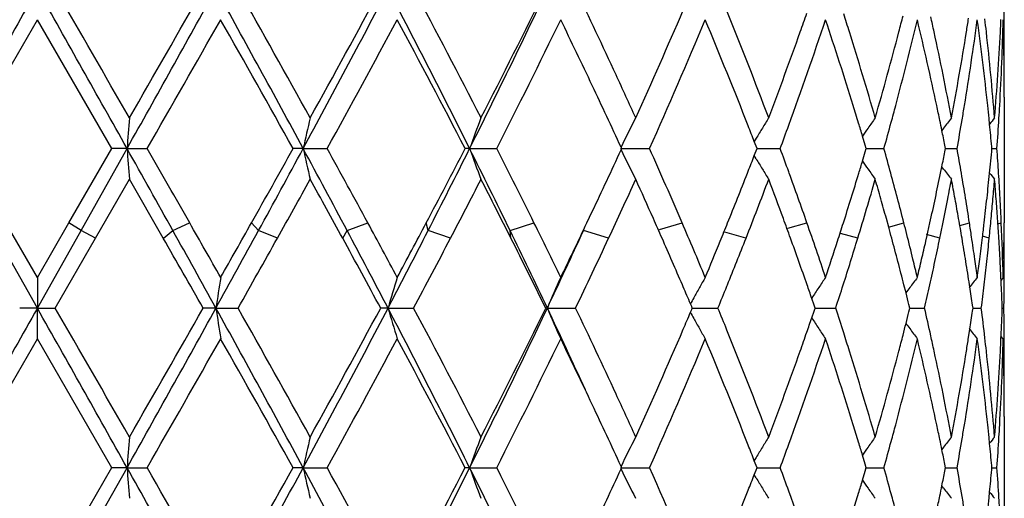
# Model space of a CAD drawing. Units: inches. Extents: x 9.01 to 12.41, y 5.76 to 12.26.
# Drawn here: x 9.32 to 9.64, y 7.9 to 8.06 of the extents above; entities that cross this region are included whole.
import ezdxf

# ---------------------------------------------------------------- set-up
doc = ezdxf.new("R2010")
doc.units = ezdxf.units.IN
doc.header["$LTSCALE"] = 1.21
doc.header["$MEASUREMENT"] = 0
doc.layers.get('0').update_dxf_attribs({"linetype": 'CONTINUOUS'})

msp = doc.modelspace()

# ---------------------------------------------------------------- linework, layer by layer
at = {"color": 7, "linetype": 'CONTINUOUS'}
for p, q in [((9.3046325946, 8.0185659432), (9.3288234329, 8.0604988476)), ((9.3529790079, 8.0185659432), (9.3287930324, 8.0604988476)), ((9.6429834901, 8.035272834), (9.6429539476, 7.9944029474)), ((9.6382440665, 8.0264894411), (9.6380560986, 8.0283491853)), ((9.6232745308, 8.0252348044), (9.6226901428, 8.0244695538)), ((9.5623786635, 8.0219132788), (9.561744599, 8.0208595096)), ((9.59782751, 8.0196830733), (9.5969463136, 8.0226270682)), ((9.3390462103, 7.994412004), (9.3529789286, 8.0185836056)), ((9.3429803694, 7.9919120036), (9.3579413697, 8.0185748564)), ((9.3579413697, 8.0185748564), (9.352991912, 8.0185747462)), ((9.3579413697, 8.0185748564), (9.3644420428, 8.0185747462)), ((9.4151759953, 8.0185748564), (9.4119177746, 8.0185747462)), ((9.4151759953, 8.0185748564), (9.4229490338, 8.0185747462)), ((9.4692644909, 8.0185748564), (9.4678150721, 8.0185747462)), ((9.4692644909, 8.0185748564), (9.4780294234, 8.0185747462)), ((9.5182552042, 8.0185748564), (9.5276957694, 8.0185747462)), ((9.5184735604, 8.0181513165), (9.5186722948, 8.0185836056)), ((9.5186722606, 8.0185659432), (9.5184738436, 8.0189975009)), ((9.5623546408, 8.0193313034), (9.5617682961, 8.0208485515)), ((9.5626497295, 8.0185659432), (9.5623546408, 8.0193313034)), ((9.5623561298, 8.0178218134), (9.562649801, 8.0185836056)), ((9.5626382302, 8.0185748306), (9.5668957927, 8.0185747824)), ((9.5668957927, 8.0185747824), (9.5701559823, 8.0185747462)), ((9.5981598363, 8.0185659432), (9.59782751, 8.0196830733)), ((9.5978302065, 8.0174749398), (9.5981599425, 8.0185836056)), ((9.5981429367, 8.0185748105), (9.6006255232, 8.0185747824)), ((9.6006255232, 8.0185747824), (9.6038779881, 8.0185747462)), ((9.623921285, 8.0185659432), (9.6237010504, 8.0196752535)), ((9.6237042276, 8.0174891976), (9.6239214219, 8.0185836056)), ((9.623899547, 8.0185747897), (9.6245176273, 8.0185747824)), ((9.6245176273, 8.0185747824), (9.6276450101, 8.0185747462)), ((9.639004536, 8.0185659432), (9.6389406773, 8.019258509)), ((9.6389789492, 8.0185747665), (9.6405994729, 8.0185747462)), ((9.5623787276, 8.015236551), (9.5617479278, 8.0162848118)), ((9.5617664917, 8.0162958368), (9.5623561298, 8.0178218134)), ((9.5969434878, 8.0145119128), (9.5978302065, 8.0174749398)), ((9.6222945429, 8.0105262634), (9.6227342971, 8.0126730577)), ((9.6232746118, 8.0119152372), (9.622703981, 8.012662395)), ((9.5595206324, 8.0105262634), (9.5597870715, 8.0112072644)), ((9.5731368268, 8.0105262632), (9.5729661888, 8.0109965389)), ((9.3476961248, 7.9894120033), (9.3587403314, 8.0086020829)), ((9.3697159692, 7.9894120036), (9.3587095933, 8.0086020829)), ((9.5073756435, 7.9944029474), (9.5091071768, 7.9980600851)), ((9.3288235792, 7.9766504564), (9.3185693887, 7.9944120037)), ((9.3287928877, 7.9766504563), (9.3390462103, 7.994412004)), ((9.5068582462, 7.9933141437), (9.5073796977, 7.994412004)), ((9.6054393064, 7.9930497008), (9.604681182, 7.995808829)), ((9.6429601234, 7.991892962), (9.6429834901, 7.9944120041)), ((9.3287872104, 7.9666775208), (9.3145923382, 7.9919120036)), ((9.3287872104, 7.9666775208), (9.3429803694, 7.9919120036)), ((9.6175181924, 7.9884913035), (9.6179405265, 7.990354548)), ((9.6429305091, 7.9894114356), (9.6429601234, 7.991892962)), ((9.6429834901, 7.9894120036), (9.6429607233, 7.9918748655)), ((9.3345765721, 7.9666689617), (9.3476961248, 7.9894120033)), ((9.6429178656, 7.9884913035), (9.6429305091, 7.9894114356)), ((9.6429834901, 7.9819485254), (9.6429539476, 7.9894210602)), ((9.3288081572, 7.9766415983), (9.3287872104, 7.9666775208)), ((9.5386760253, 7.9735826313), (9.5383893247, 7.9742502107)), ((9.5528552912, 7.973779927), (9.5530453987, 7.9742502106)), ((9.6110774043, 7.9716446153), (9.6104142825, 7.9742502107)), ((9.6318128773, 7.9735678042), (9.6317085478, 7.9742502107)), ((9.6426466299, 7.9766415983), (9.6419386689, 7.975777221)), ((9.642043631, 7.9742502107), (9.6419738875, 7.9757663421)), ((9.5414210698, 7.9671530168), (9.5410416573, 7.9680458358)), ((9.5416265348, 7.9666689618), (9.5414210698, 7.9671530168)), ((9.5812166921, 7.9676430835), (9.5804557313, 7.9698529143)), ((9.5815508138, 7.9666689618), (9.5812166921, 7.9676430835)), ((9.6123257309, 7.9666689618), (9.6120391656, 7.9678195415)), ((9.6328408479, 7.9666689618), (9.632704844, 7.967600805)), ((9.3287872104, 7.9666775208), (9.3230552412, 7.9666777257)), ((9.3287872104, 7.9666775208), (9.3345607981, 7.9666777257)), ((9.3288081572, 7.9567122688), (9.3287872104, 7.9666775208)), ((9.3868246034, 7.9666775208), (9.3827019273, 7.9666777257)), ((9.3868246034, 7.9666775208), (9.3939942133, 7.9666777257)), ((9.4427388576, 7.9666775208), (9.4403742313, 7.9666777257)), ((9.4427388576, 7.9666775208), (9.4510457916, 7.9666777257)), ((9.4945124426, 7.9666775208), (9.493991188, 7.9666777257)), ((9.4945124426, 7.9666775208), (9.5036569653, 7.9666777257)), ((9.54104268, 7.9653124393), (9.541420002, 7.9662001511)), ((9.541420002, 7.9662001511), (9.5416264363, 7.9666863848)), ((9.5416178719, 7.9666775496), (9.5434920533, 7.9666775898)), ((9.5434920533, 7.9666775898), (9.5499293877, 7.9666777257)), ((9.5804580626, 7.9635106405), (9.5812141996, 7.9657057938)), ((9.5812141996, 7.9657057938), (9.5815506482, 7.9666863848)), ((9.5815365952, 7.9666775874), (9.5849221618, 7.9666776582)), ((9.5849221618, 7.9666776582), (9.5881934306, 7.9666777257)), ((9.6120356184, 7.9655230627), (9.6123255041, 7.9666863848)), ((9.612306485, 7.9666776251), (9.6138638688, 7.9666776582)), ((9.6138638688, 7.9666776582), (9.617068429, 7.9666777257)), ((9.6327015112, 7.9657345301), (9.6328405681, 7.9666863848)), ((9.6328169838, 7.9666776655), (9.6355124985, 7.9666777257)), ((9.6423285839, 7.9666777126), (9.6428601296, 7.9666777257)), ((9.6314065528, 7.9571563279), (9.6318152057, 7.9598102367)), ((9.6426466299, 7.9567122688), (9.641920901, 7.9575984798)), ((9.641932917, 7.9567546653), (9.6419733607, 7.9576089151)), ((9.3046330257, 7.9147722627), (9.3288230564, 7.9567037074)), ((9.3529785679, 7.9147722629), (9.3287934053, 7.9567037074)), ((9.6429834901, 7.9314767219), (9.6429834901, 7.8952257847)), ((9.6382422187, 7.9226973505), (9.6380542374, 7.9245574635)), ((9.6232740234, 7.9214420242), (9.6226894765, 7.920676573)), ((9.5623778311, 7.9181198207), (9.5617436057, 7.9170657863)), ((9.5623530937, 7.91553778), (9.5617666325, 7.9170553435)), ((9.5978258083, 7.9158896226), (9.5969444447, 7.9188342254)), ((9.3287872133, 7.8628827158), (9.3579412054, 7.9147806578)), ((9.3287925576, 7.872855246), (9.3529784844, 7.9147888778)), ((9.3579412054, 7.9147806578), (9.3529907021, 7.9147805407)), ((9.3579412054, 7.9147806578), (9.3644432484, 7.9147805407)), ((9.4151755173, 7.9147806578), (9.4119166047, 7.9147805407)), ((9.4151755173, 7.9147806578), (9.422950191, 7.9147805407)), ((9.4692637164, 7.9147806578), (9.4678139845, 7.9147805407)), ((9.4692637164, 7.9147806578), (9.4780304906, 7.9147805407)), ((9.5182541611, 7.9147806578), (9.527696708, 7.9147805407)), ((9.5186709738, 7.9147722629), (9.518472519, 7.915203905)), ((9.5184726329, 7.9143573614), (9.5186710097, 7.9147888777)), ((9.5617669173, 7.9125060018), (9.5623533185, 7.9140236352)), ((9.562648241, 7.9147722629), (9.5623530937, 7.91553778)), ((9.5623533185, 7.9140236352), (9.562648316, 7.9147888777)), ((9.5626374183, 7.9147806306), (9.5668958812, 7.9147805796)), ((9.5668958812, 7.9147805796), (9.5701567584, 7.9147805407)), ((9.5969449211, 7.9107272487), (9.597826091, 7.9136718469)), ((9.5981581997, 7.9147722629), (9.5978258083, 7.9158896226)), ((9.597826091, 7.9136718469), (9.5981583113, 7.9147888778)), ((9.5981423112, 7.9147806093), (9.6006254238, 7.9147805796)), ((9.6006254238, 7.9147805796), (9.6038785738, 7.9147805407)), ((9.6239195594, 7.9147722629), (9.623699282, 7.9158818052)), ((9.6236995743, 7.9136796828), (9.6239197033, 7.9147888778)), ((9.6238991304, 7.9147805873), (9.6245173435, 7.9147805796)), ((9.6245173435, 7.9147805796), (9.6276453842, 7.9147805407)), ((9.6390027837, 7.9147722629), (9.6389389125, 7.9154649831)), ((9.6389391644, 7.9140964694), (9.6390029549, 7.9147888778)), ((9.6389787565, 7.9147805625), (9.640599622, 7.9147805407)), ((9.5623778227, 7.911441741), (9.561743751, 7.9124954478)), ((9.6232740127, 7.9081197552), (9.6226896702, 7.9088848895)), ((9.6380552206, 7.9050047419), (9.6382430437, 7.9068645621))]:
    msp.add_line(p, q, dxfattribs=at)
at = {"color": 9, "linetype": 'CONTINUOUS'}
for p, q in [((9.3429803694, 7.9919120036), (9.3390607389, 7.9944027712)), ((9.3728309798, 7.9919120036), (9.3782631835, 7.9944027712)), ((9.4006928009, 7.9919120036), (9.398389114, 7.9944027712)), ((9.4294514086, 7.9919120036), (9.4361574447, 7.9944027712)), ((9.4557816933, 7.9919120036), (9.4551770729, 7.9944027712)), ((9.4824106137, 7.9919120036), (9.4901485111, 7.9944027712)), ((9.530955958, 7.99225179), (9.538288246, 7.9944027712)), ((9.5726221355, 7.9926699052), (9.5788396439, 7.9944027712)), ((9.6054118987, 7.99304818), (9.6103395058, 7.9944027712)), ((9.6285382231, 7.9935273868), (9.6316512358, 7.9944027712)), ((9.6409084024, 7.9940748131), (9.6420058517, 7.9944027712)), ((9.3476787098, 7.9894212361), (9.3429803694, 7.9919120036)), ((9.3697274729, 7.9894212361), (9.3728309798, 7.9919120036)), ((9.4067719039, 7.9894212361), (9.4006928009, 7.9919120036)), ((9.4280140735, 7.9894212361), (9.4294514086, 7.9919120036)), ((9.4630222093, 7.9894212361), (9.4557816933, 7.9919120036)), ((9.4826913131, 7.9894212361), (9.4824106137, 7.9919120036)), ((9.5143999699, 7.9894212361), (9.5062592975, 7.9919120036)), ((9.559051344, 7.9894212361), (9.5522353057, 7.9913621287)), ((9.5953651951, 7.9894212361), (9.5897569439, 7.9909668228)), ((9.6220312258, 7.9894212361), (9.6177745393, 7.9905989439)), ((9.6380872572, 7.9894212361), (9.6359324456, 7.9900422567))]:
    msp.add_line(p, q, dxfattribs=at)
at = {"color": 7, "linetype": 'CONTINUOUS'}
for centre, radius, start, end in [((33.5092876689, -5.5508718999), 27.753155023, 150.6065969407, 150.7294933988), ((-12.6687792607, -4.3211808127), 25.2476927996, 29.2583148178, 29.3933988698), ((-9.8494776592, -3.0121758028), 22.1552072898, 29.8899313778, 30.0150908125), ((0.0778702392, 13.217372425), 10.6370680333, 330.7419729153, 331.06189105), ((-0.3432643984, 13.6051630009), 11.1904842372, 330.1100653568, 330.3573973808), ((4.2763637128, 5.2449484109), 5.8395543781, 28.3575450682, 28.9377745991), ((4.5027226877, 5.306898343), 5.6180182192, 28.9764538931, 29.4664710012), ((5.5525812781, 10.1032989425), 4.38927243, 331.6433247545, 332.4103933586), ((5.5143731076, 10.1899581436), 4.4615736909, 331.0235460121, 331.6372987579), ((6.5776501733, 6.5733537419), 3.232661045, 26.555760703, 27.5887861276), ((6.6755648595, 6.5941025138), 3.1437441281, 27.1476909851, 28.009908848), ((7.0492053773, 9.2280338048), 2.7054532081, 333.4457573322, 334.6680201149), ((7.0517706697, 9.2700685504), 2.7209307175, 332.8523424469, 333.8403424478), ((7.5276645868, 7.1231170881), 2.1913824954, 24.8065975652, 25.614461277), ((8.6967620072, 8.0552541895), 0.9462500607, 359.9974276535, 0.9220289955), ((7.7615024584, 8.827019719), 1.934219473, 335.61831209, 336.7528284599), ((8.0871795759, 7.4702838999), 1.5811245968, 20.6758460533, 22.0299183978), ((0.8694012312, 12.891838106), 9.7936108863, 330.1588490924, 330.4412716155), ((4.1150155398, 5.0698345328), 6.062352363, 29.1042722224, 29.5588633133), ((5.7353523088, 10.0492126858), 4.2097585862, 331.1599202053, 331.809432372), ((6.5480690577, 6.5073905297), 3.2876379238, 27.3647730266, 28.1907557054), ((7.1435503894, 9.2040465869), 2.6182596618, 333.078181058, 334.1027431123), ((7.4341882246, 7.0587537118), 2.2948516421, 25.2890077877, 25.8819561305), ((7.8266480319, 8.7783152751), 1.8630311246, 335.9331145628, 337.3379495444), ((8.0218771806, 7.4244294273), 1.6513579787, 21.3609586552, 22.6548910505), ((8.2387684282, 8.5105785675), 1.4194189655, 340.0457369426, 341.5131320428), ((8.2350680616, 8.5320329891), 1.4233931372, 340.4833081469, 340.7452919206), ((8.3368612032, 7.6433534553), 1.3159284031, 17.2026929976, 18.4814147032), ((8.3489651001, 7.6671530613), 1.303241991, 17.3828686751, 17.6542326137), ((8.487785033, 8.3300022192), 1.1587588376, 345.1253686157, 346.5510237098), ((8.4790267963, 8.3523356058), 1.1678227531, 345.3259897537, 345.5897434644), ((8.5409601134, 7.803738643), 1.1040659199, 11.9605465085, 13.4477637744), ((8.5489996308, 7.8254885488), 1.0958381061, 12.1699072007, 12.4362688894), ((8.628030175, 8.1967218745), 1.0153963088, 350.6950373587, 352.2900951646), ((8.6230282628, 8.2175542442), 1.0204670933, 350.9195934628, 351.172423554), ((8.6555077648, 7.9280244149), 0.9876571559, 6.0746962271, 7.7083137587), ((8.6597899683, 7.9485182301), 0.9833466324, 6.3046093349, 6.5567130506), ((8.6908866118, 8.085939386), 0.9521294702, 356.7851175315, 358.4688962708), ((8.6896040814, 8.1060335514), 0.9534152829, 357.0221498266, 357.2656313964), ((8.1765282978, 8.5530316723), 1.4855847417, 339.3261068617, 340.4742394158), ((8.3934879296, 7.6808971619), 1.2566464211, 16.0603536601, 17.391305202), ((8.4426174452, 8.3620436455), 1.2055037759, 343.939982402, 345.3179952695), ((8.5746562697, 7.8308946128), 1.0696184024, 10.64881856, 12.1765569571), ((8.6030207119, 8.2208581957), 1.0407453425, 349.351628283, 350.9138158901), ((8.6712027191, 7.9497185673), 0.9718710923, 4.652434701, 6.308158681), ((8.6859117381, 8.1062346282), 0.9571130864, 356.1833892158, 357.0216117503), ((8.6958076804, 8.0352220107), 0.9472043706, 0.641283336, 1.2078843247), ((8.6963480057, 8.0552538442), 0.946664064, 359.4302709662, 359.9974079474), ((8.6962878468, 8.0352275741), 0.9467241721, 0.0022137264, 0.6412719019), ((7.6495675995, 7.1794892561), 2.057076259, 24.3777219148, 24.8058887975), ((8.6804099406, 8.1066088106), 0.9626275888, 355.3487043713, 356.1829645137), ((7.5715623823, 7.1235318698), 2.1429705866, 24.6996698906, 25.2920553847), ((8.3720511798, 7.654311552), 1.279071781, 16.9347495475, 17.1999900362), ((8.4616498213, 8.3368914516), 1.1857867548, 344.8569564703, 345.1278166175), ((8.5614717531, 7.8081271523), 1.0830901114, 11.6993178416, 11.9583012113), ((8.6142232302, 8.1989530171), 1.0293823302, 350.437302467, 350.6967433796), ((8.6651856152, 7.9290771218), 0.9779222465, 5.8263166873, 6.0733698923), ((8.6868976621, 8.0861541288), 0.9561241852, 356.5395284071, 356.7856747649), ((12.1362734825, 7.8059008833), 2.7864600389, 175.4171759387, 175.6226959374), ((10.4147857834, 7.7958625561), 1.0241193764, 166.8679000736, 167.4396912997), ((10.1373769199, 7.7773662847), 0.7103209084, 159.2920246024, 160.1489013954), ((10.0641382726, 7.7531414717), 0.6069952077, 153.0182394839, 154.0234424047), ((10.0514294509, 7.7269426068), 0.5711202464, 148.1242323248, 148.5138018579), ((10.0607463142, 7.7011739817), 0.5643432448, 144.5436889436, 144.9545214208), ((10.073775915, 7.6805992344), 0.5672082275, 142.1623813256, 142.5838500343), ((8.6062522888, 8.2003055139), 1.0374671966, 349.9110874446, 350.4367769201), ((10.0832360788, 7.667930122), 0.5715227551, 140.8788563543, 141.1418228797), ((8.6846419056, 8.0862929246), 0.9583842064, 355.9476509942, 356.539385798), ((8.0868578623, 7.4499804506), 1.5815344373, 21.1590647971, 21.3563553714), ((10.0525714206, 7.7262433698), 0.5724592861, 148.5138176128, 148.9028510449), ((8.182389579, 8.5309402808), 1.4793619734, 339.7358841373, 340.0496525611), ((8.3838073317, 7.6578935794), 1.2667820283, 16.7335462654, 16.9346437245), ((10.0606204003, 7.7012625195), 0.5641893188, 144.9545399565, 145.2760804572), ((8.4472362158, 8.3408039436), 1.200721931, 344.4326919755, 344.8564136956), ((8.567232331, 7.8093214613), 1.0772070315, 11.5204644227, 11.6992437679), ((8.6702644309, 7.9295875597), 0.9728178399, 5.2888322965, 5.7166831782), ((8.5729235213, 7.8104800753), 1.0713991032, 11.2595738134, 11.5205371943), ((-0.7220801699, 2.3719962005), 11.5538168913, 29.1050278179, 29.2564700128), ((12.1367814576, 8.2313027265), 2.7869706458, 184.3776118031, 184.5830812203), ((0.519488766, 2.944498356), 10.1970519651, 29.685096467, 29.8415524292), ((4.27131072, 10.880186043), 5.8834120291, 330.6269916834, 330.8967565293), ((4.5184904407, 10.6611770588), 5.5642497986, 331.333081471, 331.6455229596), ((5.4228406597, 5.8639072713), 4.5366654973, 27.9738171204, 28.3557832594), ((10.4149454231, 8.241338293), 1.0242863161, 192.5611587249, 193.1328223591), ((5.6751650216, 5.9546986075), 4.2785139617, 28.4723156528, 28.8411952151), ((6.6024602421, 9.5014966786), 3.2263423172, 332.1525760252, 332.6369782271), ((6.6628595798, 9.4209695254), 3.1372949069, 332.9024863099, 333.448143808), ((6.9990983519, 6.7840868665), 2.7614636248, 25.9372071816, 26.5540077637), ((10.137485312, 8.2598393823), 0.7104418606, 199.8523746022, 200.7090577932), ((7.1209332005, 6.8215219692), 2.6436694439, 26.3376292943, 26.9236686461), ((7.8156772524, 7.2538410079), 1.8750846549, 23.2630656441, 24.0694891517), ((8.1881168271, 7.5082340031), 1.4732881327, 19.953171617, 20.2673879246), ((8.4509992423, 7.6973109374), 1.1968380798, 15.1710969705, 15.5711335171), ((8.6085270954, 7.8371729078), 1.0351701544, 9.6403819681, 10.0930454337), ((8.6717377102, 8.1073558394), 0.9713320426, 354.2788295289, 354.7562919652), ((8.6855946386, 7.950855922), 0.9574340972, 3.5731710896, 4.056419204), ((7.5561636473, 8.9207364926), 2.1599352293, 334.7116755024, 335.2994346604), ((10.0642330709, 8.2840728679), 0.6071087229, 205.9782227865, 206.9830836029), ((8.0890797004, 8.5862317255), 1.57912422, 338.6452491337, 338.8433560946), ((10.0526411366, 8.3109679743), 0.5725507003, 211.0988201135, 211.4877733573), ((8.5742279504, 8.2263392604), 1.070055515, 348.4818887256, 348.7449452425), ((8.386256226, 8.3784485723), 1.2642047058, 343.0803307864, 343.2690454238), ((10.0606940642, 8.3359593205), 0.5642907951, 214.727029961, 215.0471378243), ((8.044992964, 8.6035697012), 1.6264976414, 338.0052825783, 338.616184579), ((10.051563735, 8.310308317), 0.5712873944, 211.4877955101, 211.8772218677), ((8.2309080218, 7.5236758909), 1.4277960113, 19.2502178131, 19.9366130523), ((8.3720592792, 8.3827802534), 1.2790477717, 342.7021331197, 343.0797738766), ((10.0608698518, 8.3360829082), 0.5645056791, 215.0471614464, 215.4578463216), ((8.4678478037, 7.7018689185), 1.1793838796, 14.7664127291, 15.171591462), ((8.5631002507, 8.228629137), 1.0814163916, 347.92843862, 348.3646296104), ((10.073893043, 8.3566618543), 0.5673686637, 217.4178748625, 217.8391952386), ((8.6183971755, 7.8388428163), 1.0251598081, 9.1842868427, 9.6407482138), ((8.6679205295, 8.1077384056), 0.9751683462, 353.8028483868, 354.2788215562), ((10.0833631895, 8.3693440731), 0.5716995151, 218.8633652264, 219.1227355019), ((8.6897332594, 7.9511144969), 0.9532874066, 3.0880761329, 3.5731626628), ((4.7390404821, 10.5990314111), 5.3477135709, 330.7915836588, 331.0268687578), ((5.3764175756, 5.7709306684), 4.6192045252, 28.7032635742, 28.9749948828), ((6.7614942652, 9.3987412941), 3.0470653571, 332.4501483896, 332.8563922574), ((6.9997531921, 6.7404595208), 2.7793648886, 26.703023679, 27.1467184879), ((7.6249760761, 8.8688587751), 2.0840977188, 335.0403673463, 335.6209279663), ((7.7290295871, 7.195444499), 1.9698589339, 23.972956373, 24.3808423339), ((8.1048273768, 8.5601087895), 1.5622280463, 338.5733673355, 339.3275052468), ((8.1672200106, 7.4805626707), 1.4955492102, 20.1524789489, 20.6754450677), ((8.3991422324, 8.3545723715), 1.2507484239, 343.0250550904, 343.941980781), ((8.4294799709, 7.6713063831), 1.2191801236, 15.7482595446, 16.06083305), ((8.588095593, 8.2036239682), 1.0559248219, 349.003398426, 349.3567679309), ((8.5957644251, 7.8148946259), 1.0481352818, 10.2945554023, 10.6501428261), ((8.6782608881, 8.0867747694), 0.9647834654, 354.9712143874, 355.3524488997), ((8.6813781065, 7.9305578646), 0.9616617579, 4.2727255222, 4.6549916262), ((8.3546741765, 8.3882048461), 1.2972595235, 342.3286000395, 342.7016926092), ((8.484345837, 7.7062071251), 1.1623250098, 14.3565621055, 14.7669092652), ((8.5531917952, 8.2307547883), 1.0915502873, 347.4952653562, 347.928099534), ((8.628035498, 7.8403946469), 1.0153973598, 8.7244052069, 9.1846502806), ((8.6639357323, 8.1081712271), 0.9791765806, 353.3283987672, 353.802840564), ((8.6936920408, 7.9513282135), 0.9493228605, 2.6011883072, 3.0880675175), ((8.4436785827, 7.6753033556), 1.2044296551, 15.4326579467, 15.7485793337), ((8.5790198631, 8.2053941363), 1.0651715687, 348.5293537596, 349.003050792), ((8.6042565747, 7.8164371103), 1.0395041833, 9.9364096645, 10.2945536172), ((8.6758019049, 8.0869912184), 0.9672519566, 354.590721529, 354.9712102039), ((8.6852301355, 7.9308457238), 0.9577989881, 3.8890952249, 4.2727214846), ((2.4008234204, 4.0167532109), 8.0316073178, 29.5405358674, 29.6862802341), ((3.323577287, 11.4138137463), 6.9710503703, 330.4579318539, 330.6255919293), ((6.0781640535, 6.1731710664), 3.8201053791, 28.1708286399, 28.4734508532), ((6.318218653, 9.6517711766), 3.5478632295, 331.8261047619, 332.1510037544), ((7.2966648272, 6.9084654912), 2.4476062442, 25.8757020144, 26.3387224641), ((7.4038370581, 8.9930411567), 2.328551528, 334.1198231299, 334.5746801747), ((7.7795221256, 7.2179027482), 1.9145971083, 23.7634580531, 23.9727902996), ((7.9140983471, 7.2961186913), 1.767967367, 22.638976324, 23.2640762925), ((8.0078833132, 8.618543219), 1.6665142906, 337.786080099, 338.0057854455), ((8.1984134326, 7.4920148387), 1.4623199805, 19.8855557953, 20.1523101709), ((8.2809213244, 7.5410856946), 1.3748391532, 18.4702030168, 19.2524146767), ((8.3408961176, 8.3925962778), 1.3117204909, 342.0568929603, 342.3285222548), ((8.45947071, 7.6796462673), 1.1880512346, 15.1136388242, 15.2954366983), ((8.4959755269, 7.7091871981), 1.1503195731, 14.1638350693, 14.3563945499), ((8.5470774737, 8.2321098482), 1.0978129636, 347.278316324, 347.4953154267), ((8.5726451061, 8.2066858378), 1.0716758762, 348.3026435154, 348.5294510452), ((8.6125954747, 7.8178979774), 1.0310382878, 9.5757131705, 9.9364077502), ((8.6353473453, 7.8415187036), 1.0079996161, 8.4645963198, 8.7242928822), ((8.6611597694, 8.1084949574), 0.9819713562, 353.0512028073, 353.3284553056), ((8.6732383827, 8.0872340318), 0.9698269526, 354.2109911098, 354.5907173914), ((8.688965718, 7.9310997448), 0.9540547788, 3.5041279551, 3.8890910993), ((8.6974579523, 7.9515009353), 0.9455529869, 1.5241148685, 2.6010258492), ((2.0596327493, 3.9199267021), 8.3704201002, 28.9115273702, 29.1090395851), ((3.4047341467, 11.2707026239), 6.8338852869, 331.0872743104, 331.3286871174), ((5.9665662659, 6.1523824429), 3.9211532126, 27.5611001917, 27.9778204583), ((6.3144385944, 9.5995761986), 3.5288270896, 332.4365070398, 332.8977203745), ((7.2295139857, 6.8959598324), 2.505325204, 25.3011955428, 25.9412344573), ((7.3893344817, 8.9620061704), 2.3286161916, 334.6952042753, 335.3800820384), ((8.5056973351, 7.711630809), 1.1402953675, 13.745232558, 14.1643152681), ((8.6394689894, 7.8421301575), 1.0038328642, 8.0423129371, 8.4647050823), ((8.6553702117, 8.1092030356), 0.9878040525, 352.6346594323, 353.0510610977), ((1.3990363672, 3.4266773639), 9.1842408892, 29.6251904991, 29.7885416392), ((3.9207960574, 11.0570412126), 6.2854217986, 330.549396942, 330.7872019563), ((5.8508832669, 6.0303971845), 4.0784268723, 28.3436902527, 28.7073420967), ((6.4922817581, 9.5394949317), 3.350852932, 332.0058907316, 332.4454088974), ((7.1960203963, 6.8389759815), 2.5597600828, 26.1387460841, 26.7071955981), ((7.4904310491, 8.931702972), 2.2325959349, 334.3897231119, 335.0352443599), ((7.8377765968, 7.2434680602), 1.8509797951, 23.2540175577, 23.7658265138), ((7.9662528705, 8.6355978049), 1.7115026251, 337.3555764328, 337.78441528), ((8.0439190205, 8.5840614163), 1.6276769126, 337.997239798, 338.5717211688), ((8.2340373831, 7.5048405369), 1.4244575831, 19.2405988044, 19.8878190318), ((8.3130644841, 8.4016450966), 1.3409861667, 341.5228194313, 342.055416744), ((8.3732218652, 8.3624729858), 1.2778461179, 342.6698281544, 343.0255544595), ((8.4726523803, 7.6831976248), 1.1743995498, 14.7312941583, 15.1140484304), ((8.534980487, 8.234856089), 1.1102177675, 346.865399048, 347.1789513245), ((8.5646955984, 8.2083416904), 1.0797960009, 347.8910368676, 348.3021254177), ((8.6215727208, 7.8194129576), 1.0219341068, 9.1449254407, 9.5756851688), ((8.6701852584, 8.0875464654), 0.97289602, 353.7619034757, 354.2108211797), ((8.6928826367, 7.9313410572), 0.9501304341, 3.0461477693, 3.5040400747), ((8.7002475665, 8.0019061018), 0.9427657448, 358.8248320353, 359.1846996247), ((8.3531514293, 8.368747174), 1.298874378, 342.3186960208, 342.6693503287), ((8.4847168555, 7.6863625518), 1.1619268484, 14.3454409461, 14.7316362275), ((8.5148886912, 7.7138788548), 1.1308330879, 13.4366394917, 13.7452450695), ((8.5243472318, 8.237337301), 1.1211366745, 346.5545121531, 346.8653987533), ((8.5521643451, 8.2110380562), 1.09261406, 347.4837310694, 347.890634514), ((8.6275907016, 7.8203818145), 1.015838635, 8.7120859153, 9.1449203051), ((8.6439753452, 7.8427680282), 0.9992815874, 7.699566065, 8.0422476661), ((8.6488627185, 8.1100429125), 0.9943655203, 352.2906261996, 352.6347335102), ((8.663500002, 8.088277314), 0.9796211068, 353.3156652281, 353.7618976871), ((8.6936516149, 7.9313822788), 0.9493603518, 2.6796429725, 3.04612968), ((8.7005685909, 7.9819461912), 0.9424445218, 359.532118766, 359.9995938141), ((10.827307332, 7.7500779368), 1.4566763097, 171.0521936369, 171.4487283193), ((10.2308827418, 7.7355411993), 0.821337191, 162.9296192811, 163.6553461663), ((10.0888317931, 7.7137324464), 0.6459076567, 155.9810795339, 156.9451710808), ((7.8806448796, 7.2619042388), 1.8043152204, 23.039314447, 23.230510233), ((10.0528228468, 7.6886025896), 0.583119536, 150.3986601325, 150.7713789523), ((7.9975591792, 8.6027903279), 1.6776769893, 337.7178461234, 337.9800515647), ((8.2565939523, 7.5127310432), 1.4005607502, 19.0494994614, 19.2399208776), ((10.0550971262, 7.6615758951), 0.5659896808, 146.1746422644, 146.5763505557), ((8.3326509917, 8.3752937952), 1.3203947422, 341.9726031505, 342.3182219403), ((10.0675868359, 7.6379641828), 0.5654883002, 143.2080245862, 143.6249579136), ((8.5393711201, 8.2138860089), 1.105720447, 347.0806051984, 347.4833288262), ((10.0793188264, 7.6211440846), 0.5696448468, 141.3861355825, 141.8102279168), ((8.6333582244, 7.8212653483), 1.0100038277, 8.3306801727, 8.672939293), ((8.6566282956, 8.0890827457), 0.9865398544, 352.8721405743, 353.3156596702), ((8.6944200798, 7.9314175649), 0.9485910764, 2.1297073999, 2.5880114223), ((8.6988295159, 7.9819604922), 0.9441836556, 359.0720253854, 359.5321127419), ((10.0547762247, 7.6875097611), 0.5853578299, 150.7713924806, 151.1432543081), ((10.0555100925, 7.6613035955), 0.5664843405, 146.5763713291, 146.9964907135), ((10.0670864332, 7.6383333554), 0.5648664553, 143.6250052954, 143.8365350076), ((8.4967165135, 7.689420714), 1.1495436162, 14.0153624778, 14.2119467626), ((10.0564798234, 7.6865700949), 0.5873033942, 151.1431768536, 151.36114961), ((33.4727176287, -5.6341342568), 27.7112153659, 150.6064736766, 150.7295553546), ((-12.6399926411, -4.4088165214), 25.2146810599, 29.2582521171, 29.3935121622), ((-9.8281817313, -3.1037062353), 22.1306324265, 29.8898844122, 30.0151770655), ((0.0628287019, 13.1219971574), 10.6543052391, 330.7420076851, 331.0614068158), ((-0.357562515, 13.5096014101), 11.2069829524, 330.1100111127, 330.3569682037), ((4.274961222, 5.1404078883), 5.8411426336, 28.3574552999, 28.9375222709), ((10.8270230516, 8.1832066567), 1.4563847145, 188.5501939737, 188.9468537151), ((4.5018980622, 5.2026661984), 5.6189513444, 28.976307118, 29.4662192609), ((5.5482920919, 10.0018188419), 4.3941456289, 331.6433317359, 332.4095475346), ((5.510653092, 10.0882393562), 4.4658330583, 331.0233928225, 331.6365345389), ((6.576244758, 6.4688648797), 3.2342280579, 26.5556438802, 27.5881585113), ((10.2307079898, 8.1977329816), 0.8211467465, 196.3426711712, 197.0686448598), ((6.6745605488, 6.4898110146), 3.1448640009, 27.1474418735, 28.0093095432), ((7.0468544215, 9.1254153067), 2.7080810632, 333.4457353016, 334.6668102815), ((7.049791096, 9.167304513), 2.7231615768, 332.8520885344, 333.8392393845), ((7.4172571549, 6.9844631401), 2.297767312, 24.5750211916, 25.3067699672), ((10.0886874028, 8.2195287255), 0.645738039, 203.052182362, 204.0166226939), ((7.5274639817, 7.0192605576), 2.191589914, 24.8059154564, 25.6136564155), ((7.8772377253, 8.6730504113), 1.8080763159, 336.7661269501, 336.9564009315), ((10.0564101291, 8.2467116825), 0.5872071955, 208.6354563379, 208.8538629748), ((7.9997571297, 7.3315992254), 1.6752506982, 22.014557001, 22.2779316742), ((8.3342898035, 7.5587215199), 1.3186317893, 17.6528141829, 18.0221702243), ((8.4947846188, 8.2445507515), 1.1515668661, 345.7826747376, 345.9775161692), ((8.5404879664, 7.7198474559), 1.1045469729, 12.4346819846, 12.9132345245), ((8.6313930336, 8.1125071085), 1.0120083286, 351.3217832048, 351.6609257499), ((8.6559715103, 7.8443148729), 0.9871859648, 6.5549238786, 7.1206975422), ((8.6923380142, 8.0021438917), 0.9506790496, 357.3149714468, 357.8625417274), ((8.6969851896, 7.9514926815), 0.946025825, 0.3167792313, 0.9202417942), ((10.0546465166, 8.2457390196), 0.5851931445, 208.8537816291, 209.2257817796), ((8.2529692806, 8.4220151798), 1.4044404148, 340.7441032871, 340.9454764883), ((10.0553872834, 8.2719336789), 0.5663174177, 212.9992231816, 213.4205785055), ((8.4875624448, 8.2463805843), 1.1590172409, 345.5881209868, 345.7826738744), ((10.0669459127, 8.294878868), 0.5646690936, 216.1582456227, 216.3718303101), ((7.7599369895, 8.7239484209), 1.9359428065, 335.6179881008, 336.751421111), ((10.0526697417, 8.2446333142), 0.5829281449, 209.2258027449, 209.5986920498), ((8.0862811522, 7.3661652709), 1.5820784955, 20.675425743, 22.0285746511), ((8.2348965385, 8.4283360037), 1.4235866096, 340.4819323267, 340.743820108), ((10.0549400574, 8.2716388765), 0.5657817691, 213.4206054878, 213.8225103222), ((8.3490289457, 7.5634116669), 1.303164411, 17.3815202618, 17.6528285169), ((8.4789145154, 8.2486048073), 1.1679466221, 345.3243840512, 345.5880306737), ((10.0674246191, 8.2952320186), 0.5652639675, 216.3718777288, 216.7890250402), ((8.549007312, 7.7217277169), 1.0958226032, 12.1683164697, 12.4345923994), ((10.0791513877, 8.31203793), 0.5694067684, 218.1865495811, 218.6108671381), ((0.8551444816, 12.7962215175), 9.8100462947, 330.1588566287, 330.4407968313), ((4.1134695264, 4.9651922743), 6.0641152615, 29.1041760165, 29.5586183703), ((5.7309599347, 9.9478406959), 4.2147741123, 331.1598834491, 331.8086027794), ((6.5465103863, 6.4027997574), 3.289387641, 27.3646323564, 28.1901440678), ((7.1410972498, 9.1015025791), 2.6210122676, 333.0780985925, 334.1015546262), ((7.4339013654, 6.9548547037), 2.2951550051, 25.2883556956, 25.8811638009), ((7.8249801328, 8.675270772), 1.8648587654, 335.932984665, 337.3364027953), ((8.0210969508, 7.3203481005), 1.6521880375, 21.3604667589, 22.6536308668), ((8.2377935442, 8.4071549927), 1.4204606063, 340.0451763942, 341.5113766039), ((8.3363867895, 7.5394362861), 1.3164166891, 17.201709667, 18.4799115026), ((8.4871867727, 8.2263899022), 1.159382434, 345.1242466322, 346.5491036172), ((8.5405201584, 7.6998740893), 1.1045094777, 11.9593954434, 13.4459642092), ((8.6275238285, 8.0930327039), 1.015911524, 350.6937877978, 352.2879979418), ((8.6229367788, 8.1138068642), 1.0205639008, 350.917820613, 351.1705306338), ((8.6550800227, 7.8242067377), 0.9880834592, 6.0734263962, 7.7062866066), ((8.6597588767, 7.8447515934), 0.9833735027, 6.3028417174, 6.5548355168), ((8.6904330296, 7.9821923306), 0.9525834493, 356.7838027627, 358.4667329114), ((8.6895332256, 8.0022741837), 0.9534868635, 357.0202992719, 357.263656068), ((8.6965473886, 7.9514900422), 0.946463634, 359.9956120653, 0.3167924694), ((8.1751701499, 8.4497618757), 1.4870393827, 339.3257226837, 340.47269171), ((8.3925631269, 7.57684954), 1.2576038197, 16.059883054, 17.389759277), ((8.4415292322, 8.2585741299), 1.2066379381, 343.9395174767, 345.3161855891), ((8.5738161262, 7.7269545054), 1.0704694603, 10.6482825081, 12.1747367613), ((8.6020934612, 8.117249439), 1.041689324, 349.3510967477, 350.9118100426), ((8.6703984115, 7.8458703884), 0.9726754547, 4.6518585947, 6.3061412498), ((8.6854185861, 8.0024983709), 0.9576075938, 356.1819488523, 357.0197011704), ((8.6956987331, 7.9314564802), 0.9473117993, 0.0007265052, 1.2060699067), ((8.6959801143, 7.9514905655), 0.9470309082, 359.4523653329, 359.9955830385), ((7.6478626777, 7.0749354565), 2.0589417339, 24.377451231, 24.8052130714), ((8.6793226622, 8.002913068), 0.963717602, 355.3481943175, 356.1814815699), ((7.5696526187, 7.018865847), 2.1450689774, 24.6995402179, 25.2913607753), ((8.3708347381, 7.5501626829), 1.280337427, 16.9341975259, 17.1990656912), ((8.4603035599, 8.2334768772), 1.1871840471, 344.8563392036, 345.1267614332), ((8.5603974734, 7.7041264789), 1.084182433, 11.6986344342, 11.9572211119), ((8.6130838381, 8.0953664647), 1.0305388529, 350.4365638441, 350.6955701753), ((8.6641802622, 7.8251964303), 0.978929586, 5.8255348778, 6.0721793797), ((8.6858680642, 7.9824381554), 0.9571550164, 356.538718839, 356.7844417178), ((12.1354790319, 7.7021684945), 2.7856633518, 175.4170959723, 175.6227166374), ((10.414499968, 7.6921329842), 1.0238268136, 166.8676775365, 167.4397488621), ((10.1371867384, 7.6736415964), 0.7101191521, 159.2916915085, 160.1489870569), ((10.0639844191, 7.6494227912), 0.6068247589, 153.0178320409, 154.0235244444), ((10.0512999579, 7.6232256833), 0.5709705462, 148.1237822904, 148.5135275985), ((8.1801783319, 8.427963933), 1.4817183769, 339.735834815, 340.0491691181), ((8.3823402605, 7.5536682183), 1.2683097164, 16.7332002261, 16.9340943284), ((10.0606239942, 7.5974631877), 0.5641964041, 144.5432145712, 144.9542319524), ((8.445470071, 8.2375035094), 1.2025543439, 344.4326187137, 344.8557817587), ((8.5659757494, 7.7052829197), 1.0784855465, 11.5199612949, 11.69856295), ((10.0736569899, 7.5768933418), 0.5670613821, 142.161894827, 142.5835529122), ((8.6047486902, 8.096780862), 1.0389931484, 349.9109912034, 350.4360155234), ((10.0831201642, 7.5642259116), 0.5713773286, 140.8783651535, 141.1414538133), ((8.6689398586, 7.8256747329), 0.9741460125, 5.2886476868, 5.715999724), ((8.6833126801, 7.982595409), 0.9597152331, 355.9475250651, 356.5385583694), ((8.0850624875, 7.3454992943), 1.5834555406, 21.1588517806, 21.3559419338), ((10.0524297923, 7.6225338697), 0.5722953601, 148.5135432175, 148.9027682293), ((10.060488063, 7.5975587543), 0.5640302408, 144.9542506351, 145.275953447), ((8.5714877698, 7.7064050104), 1.0728604727, 11.2593711451, 11.5200315494), ((1.0755850938, 3.2712784382), 9.4952375232, 28.9187718159, 29.2771659061), ((12.136060819, 8.1274529439), 2.7862480307, 184.377602993, 184.583167167), ((1.5775071043, 3.4454107355), 8.9784179126, 29.5459090948, 29.8539795085), ((3.9340027137, 10.8753314635), 6.2296160697, 331.081245235, 331.625147209), ((3.8185505942, 11.0299815053), 6.4023506941, 330.4541521749, 330.8846054536), ((5.7501962376, 5.9349874057), 4.1655317117, 27.5692880639, 28.3775720467), ((10.4146879693, 8.1374863977), 1.0240229432, 192.5611347742, 193.133061027), ((5.8860304507, 5.9659660035), 4.0383000933, 28.1772617085, 28.8543661225), ((6.4716108626, 9.4141191772), 3.351706823, 332.4307822698, 333.4271190333), ((6.4593054698, 9.4726248568), 3.3879155451, 331.8228805268, 332.6244183403), ((7.134583931, 6.7468233152), 2.6105275433, 25.3104375881, 26.5771722507), ((10.1373144642, 8.1559833165), 0.7102608846, 199.8523396029, 200.7094148266), ((7.2100376386, 6.7622767572), 2.5440504191, 25.8832949487, 26.9377714077), ((7.5509018313, 8.8193528359), 2.1657219739, 334.7133283151, 335.2996630625), ((10.064094536, 8.180211317), 0.6069556212, 205.9781129694, 206.983520467), ((7.864506551, 7.1713415044), 1.8218151404, 22.6476561437, 24.084316535), ((8.1856204855, 7.4035137278), 1.475949475, 19.9530020899, 20.2675391227), ((8.4494073388, 7.5930665985), 1.1984909435, 15.1468642327, 15.5714275769), ((8.5720861413, 8.1229618558), 1.0722359071, 348.4837888369, 348.7445884779), ((8.6074525595, 7.7331790774), 1.0362614393, 9.5671276256, 10.0934867337), ((8.6696393497, 8.0037487689), 0.9734370373, 354.2880107769, 354.7156438757), ((8.6841497073, 7.8469524494), 0.9588814396, 3.4652852452, 4.0568002768), ((8.0858527685, 8.4836714911), 1.5825778309, 338.6468316863, 338.8440111155), ((10.0525185292, 8.2071011882), 0.5724093123, 211.0989432076, 211.4880721067), ((8.3833087506, 8.2755233889), 1.2672762045, 343.0691801129, 343.2702132188), ((10.0605780054, 8.2320866106), 0.5641518817, 214.7258695968, 215.0474533182), ((8.003571865, 8.5162551919), 1.6710747385, 337.3549159378, 338.633556283), ((10.0514357196, 8.2064382055), 0.5711396578, 211.4880938226, 211.8777082143), ((8.2594349737, 7.4299339166), 1.397550036, 18.4771838233, 19.9675510847), ((8.3725060827, 8.2788141094), 1.2785689663, 342.8037536446, 343.0690827652), ((10.0607494193, 8.2322071264), 0.564361421, 215.0474764878, 215.4583587669), ((8.5670614047, 8.1239844011), 1.0773636332, 348.3050911313, 348.4838529111), ((10.0737763155, 8.2527815608), 0.5672248982, 217.4181983868, 217.839720625), ((10.0832407425, 8.2654551182), 0.5715459998, 218.860287675, 219.1232677978), ((8.4622533123, 7.5965451377), 1.1851823272, 14.8758195246, 15.1468103383), ((8.5619753506, 8.1250384656), 1.0825577642, 348.045931211, 348.3050255897), ((8.6147913524, 7.7344182957), 1.0288187558, 9.3074295327, 9.5670021444), ((8.6657154694, 8.0041428345), 0.9773806593, 353.9311633283, 354.1783380241), ((8.6875583701, 7.8471621313), 0.9554663352, 3.1902164352, 3.4650893867)]:
    msp.add_arc(centre, radius, start, end, dxfattribs=at)

doc.saveas('drawing.dxf')
